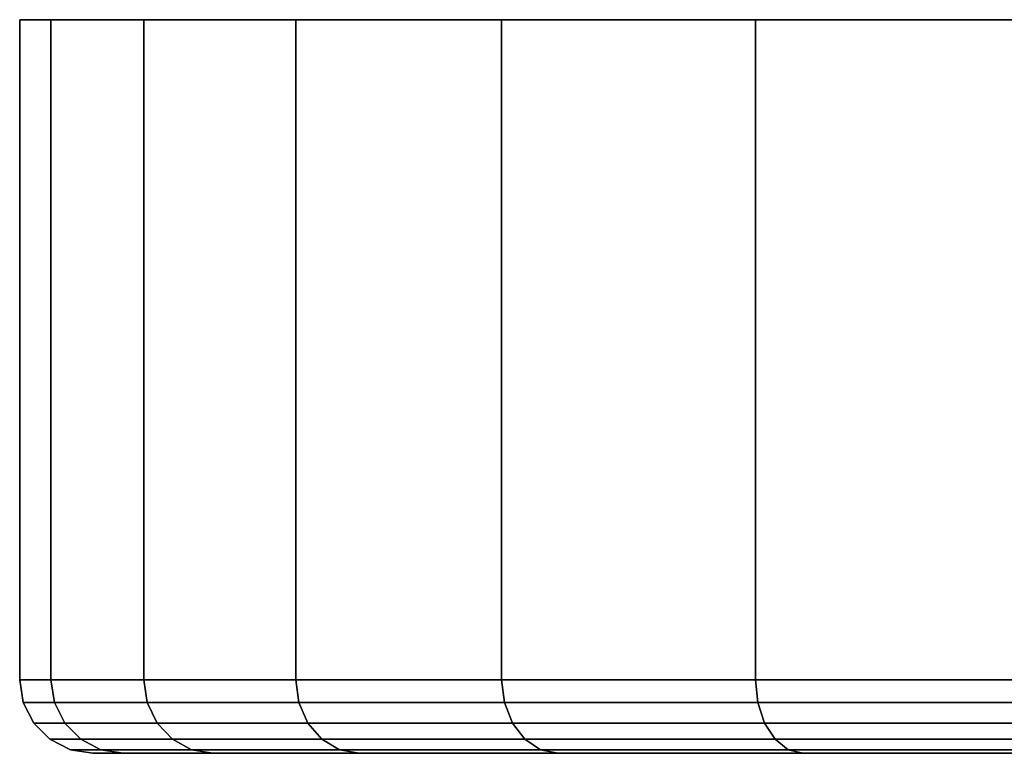
# Model space of a CAD drawing. Extents: x -0.284 to 0.284, y -0.088 to 0.
# Drawn here: x 0.09 to 0.106, y -0.012 to 0 of the extents above; entities that cross this region are included whole.
import ezdxf

# ---------------------------------------------------------------- set-up
doc = ezdxf.new("R2010")
doc.units = 0
doc.layers.add('L9_BASIS_FARBE', color=7, linetype='CONTINUOUS')

msp = doc.modelspace()

# ---------------------------------------------------------------- linework, layer by layer
at = {"layer": 'L9_BASIS_FARBE', "color": 253}
for points, invisible_edges in [([(0.090814, 0, 0.027846), (0.157188, 0, 0.027846), (0.090303, 0, 0.033698), (0.090814, 0, 0.027846)], 11), ([(0.090303, 0, 0.033698), (0.157188, 0, 0.027846), (0.157699, 0, 0.033698), (0.090303, 0, 0.033698)], 13), ([(0.090303, 0, 0.033698), (0.157699, 0, 0.033698), (0.090814, 0, 0.03955), (0.090303, 0, 0.033698)], 11), ([(0.090303, -0.0108, 0.033698), (0.090814, 0, 0.03955), (0.090814, -0.0108, 0.03955), (0.090303, -0.0108, 0.033698)], 9), ([(0.090814, 0, 0.03955), (0.090303, -0.0108, 0.033698), (0.090303, 0, 0.033698), (0.090814, 0, 0.03955)], 9), ([(0.090814, -0.0108, 0.027846), (0.090303, 0, 0.033698), (0.090303, -0.0108, 0.033698), (0.090814, -0.0108, 0.027846)], 9), ([(0.090303, 0, 0.033698), (0.090814, -0.0108, 0.027846), (0.090814, 0, 0.027846), (0.090303, 0, 0.033698)], 9), ([(0.092335, 0, 0.022172), (0.155667, 0, 0.022172), (0.090814, 0, 0.027846), (0.092335, 0, 0.022172)], 11), ([(0.090814, 0, 0.027846), (0.155667, 0, 0.022172), (0.157188, 0, 0.027846), (0.090814, 0, 0.027846)], 13), ([(0.090814, 0, 0.03955), (0.157699, 0, 0.033698), (0.157188, 0, 0.03955), (0.090814, 0, 0.03955)], 13), ([(0.090814, 0, 0.03955), (0.157188, 0, 0.03955), (0.092335, 0, 0.045224), (0.090814, 0, 0.03955)], 11), ([(0.090814, -0.0108, 0.03955), (0.092335, 0, 0.045224), (0.092335, -0.0108, 0.045224), (0.090814, -0.0108, 0.03955)], 9), ([(0.092335, 0, 0.045224), (0.090814, -0.0108, 0.03955), (0.090814, 0, 0.03955), (0.092335, 0, 0.045224)], 9), ([(0.092335, -0.0108, 0.022172), (0.090814, 0, 0.027846), (0.090814, -0.0108, 0.027846), (0.092335, -0.0108, 0.022172)], 9), ([(0.090814, 0, 0.027846), (0.092335, -0.0108, 0.022172), (0.092335, 0, 0.022172), (0.090814, 0, 0.027846)], 9), ([(0.094817, 0, 0.016849), (0.153185, 0, 0.016849), (0.092335, 0, 0.022172), (0.094817, 0, 0.016849)], 11), ([(0.092335, 0, 0.022172), (0.153185, 0, 0.016849), (0.155667, 0, 0.022172), (0.092335, 0, 0.022172)], 13), ([(0.092335, 0, 0.045224), (0.157188, 0, 0.03955), (0.155667, 0, 0.045224), (0.092335, 0, 0.045224)], 13), ([(0.092335, 0, 0.045224), (0.155667, 0, 0.045224), (0.094817, 0, 0.050547), (0.092335, 0, 0.045224)], 11), ([(0.092335, -0.0108, 0.045224), (0.094817, 0, 0.050547), (0.094817, -0.0108, 0.050547), (0.092335, -0.0108, 0.045224)], 9), ([(0.094817, 0, 0.050547), (0.092335, -0.0108, 0.045224), (0.092335, 0, 0.045224), (0.094817, 0, 0.050547)], 9), ([(0.094817, -0.0108, 0.016849), (0.092335, 0, 0.022172), (0.092335, -0.0108, 0.022172), (0.094817, -0.0108, 0.016849)], 9), ([(0.092335, 0, 0.022172), (0.094817, -0.0108, 0.016849), (0.094817, 0, 0.016849), (0.092335, 0, 0.022172)], 9), ([(0.098186, 0, 0.012037), (0.149816, 0, 0.012037), (0.094817, 0, 0.016849), (0.098186, 0, 0.012037)], 11), ([(0.094817, 0, 0.016849), (0.149816, 0, 0.012037), (0.153185, 0, 0.016849), (0.094817, 0, 0.016849)], 13), ([(0.094817, 0, 0.050547), (0.155667, 0, 0.045224), (0.153185, 0, 0.050547), (0.094817, 0, 0.050547)], 13), ([(0.094817, 0, 0.050547), (0.153185, 0, 0.050547), (0.098186, 0, 0.055359), (0.094817, 0, 0.050547)], 11), ([(0.094817, -0.0108, 0.050547), (0.098186, 0, 0.055359), (0.098186, -0.0108, 0.055359), (0.094817, -0.0108, 0.050547)], 9), ([(0.098186, 0, 0.055359), (0.094817, -0.0108, 0.050547), (0.094817, 0, 0.050547), (0.098186, 0, 0.055359)], 9), ([(0.098186, -0.0108, 0.012037), (0.094817, 0, 0.016849), (0.094817, -0.0108, 0.016849), (0.098186, -0.0108, 0.012037)], 9), ([(0.094817, 0, 0.016849), (0.098186, -0.0108, 0.012037), (0.098186, 0, 0.012037), (0.094817, 0, 0.016849)], 9), ([(0.10234, 0, 0.007883), (0.145662, 0, 0.007883), (0.098186, 0, 0.012037), (0.10234, 0, 0.007883)], 11), ([(0.098186, 0, 0.012037), (0.145662, 0, 0.007883), (0.149816, 0, 0.012037), (0.098186, 0, 0.012037)], 13), ([(0.098186, 0, 0.055359), (0.153185, 0, 0.050547), (0.149816, 0, 0.055359), (0.098186, 0, 0.055359)], 13), ([(0.098186, 0, 0.055359), (0.149816, 0, 0.055359), (0.10234, 0, 0.059513), (0.098186, 0, 0.055359)], 11), ([(0.098186, -0.0108, 0.055359), (0.10234, 0, 0.059513), (0.10234, -0.0108, 0.059513), (0.098186, -0.0108, 0.055359)], 9), ([(0.10234, 0, 0.059513), (0.098186, -0.0108, 0.055359), (0.098186, 0, 0.055359), (0.10234, 0, 0.059513)], 9), ([(0.10234, -0.0108, 0.007883), (0.098186, 0, 0.012037), (0.098186, -0.0108, 0.012037), (0.10234, -0.0108, 0.007883)], 9), ([(0.098186, 0, 0.012037), (0.10234, -0.0108, 0.007883), (0.10234, 0, 0.007883), (0.098186, 0, 0.012037)], 9), ([(0.107152, 0, 0.004514), (0.14085, 0, 0.004514), (0.10234, 0, 0.007883), (0.107152, 0, 0.004514)], 11), ([(0.10234, 0, 0.007883), (0.14085, 0, 0.004514), (0.145662, 0, 0.007883), (0.10234, 0, 0.007883)], 13), ([(0.10234, 0, 0.059513), (0.149816, 0, 0.055359), (0.145662, 0, 0.059513), (0.10234, 0, 0.059513)], 13), ([(0.10234, 0, 0.059513), (0.145662, 0, 0.059513), (0.107152, 0, 0.062882), (0.10234, 0, 0.059513)], 11), ([(0.10234, 0, 0.059513), (0.107152, -0.0108, 0.062882), (0.10234, -0.0108, 0.059513), (0.10234, 0, 0.059513)], 9), ([(0.107152, -0.0108, 0.062882), (0.10234, 0, 0.059513), (0.107152, 0, 0.062882), (0.107152, -0.0108, 0.062882)], 9), ([(0.107152, -0.0108, 0.004514), (0.10234, 0, 0.007883), (0.10234, -0.0108, 0.007883), (0.107152, -0.0108, 0.004514)], 9), ([(0.10234, 0, 0.007883), (0.107152, -0.0108, 0.004514), (0.107152, 0, 0.004514), (0.10234, 0, 0.007883)], 9), ([(0.090814, -0.0108, 0.03955), (0.090361, -0.011171, 0.033698), (0.090303, -0.0108, 0.033698), (0.090814, -0.0108, 0.03955)], 9), ([(0.090872, -0.011171, 0.027857), (0.090303, -0.0108, 0.033698), (0.090361, -0.011171, 0.033698), (0.090872, -0.011171, 0.027857)], 9), ([(0.090303, -0.0108, 0.033698), (0.090872, -0.011171, 0.027857), (0.090814, -0.0108, 0.027846), (0.090303, -0.0108, 0.033698)], 9), ([(0.090361, -0.011171, 0.033698), (0.090814, -0.0108, 0.03955), (0.090872, -0.011171, 0.039539), (0.090361, -0.011171, 0.033698)], 9), ([(0.092335, -0.0108, 0.045224), (0.090872, -0.011171, 0.039539), (0.090814, -0.0108, 0.03955), (0.092335, -0.0108, 0.045224)], 9), ([(0.09239, -0.011171, 0.022193), (0.090814, -0.0108, 0.027846), (0.090872, -0.011171, 0.027857), (0.09239, -0.011171, 0.022193)], 9), ([(0.090814, -0.0108, 0.027846), (0.09239, -0.011171, 0.022193), (0.092335, -0.0108, 0.022172), (0.090814, -0.0108, 0.027846)], 9), ([(0.090872, -0.011171, 0.039539), (0.092335, -0.0108, 0.045224), (0.09239, -0.011171, 0.045203), (0.090872, -0.011171, 0.039539)], 9), ([(0.094817, -0.0108, 0.050547), (0.09239, -0.011171, 0.045203), (0.092335, -0.0108, 0.045224), (0.094817, -0.0108, 0.050547)], 9), ([(0.094868, -0.011171, 0.016878), (0.092335, -0.0108, 0.022172), (0.09239, -0.011171, 0.022193), (0.094868, -0.011171, 0.016878)], 9), ([(0.092335, -0.0108, 0.022172), (0.094868, -0.011171, 0.016878), (0.094817, -0.0108, 0.016849), (0.092335, -0.0108, 0.022172)], 9), ([(0.09239, -0.011171, 0.045203), (0.094817, -0.0108, 0.050547), (0.094868, -0.011171, 0.050518), (0.09239, -0.011171, 0.045203)], 9), ([(0.098186, -0.0108, 0.055359), (0.094868, -0.011171, 0.050518), (0.094817, -0.0108, 0.050547), (0.098186, -0.0108, 0.055359)], 9), ([(0.098231, -0.011171, 0.012075), (0.094817, -0.0108, 0.016849), (0.094868, -0.011171, 0.016878), (0.098231, -0.011171, 0.012075)], 9), ([(0.094817, -0.0108, 0.016849), (0.098231, -0.011171, 0.012075), (0.098186, -0.0108, 0.012037), (0.094817, -0.0108, 0.016849)], 9), ([(0.094868, -0.011171, 0.050518), (0.098186, -0.0108, 0.055359), (0.098231, -0.011171, 0.055321), (0.094868, -0.011171, 0.050518)], 9), ([(0.10234, -0.0108, 0.059513), (0.098231, -0.011171, 0.055321), (0.098186, -0.0108, 0.055359), (0.10234, -0.0108, 0.059513)], 9), ([(0.098231, -0.011171, 0.012075), (0.10234, -0.0108, 0.007883), (0.098186, -0.0108, 0.012037), (0.098231, -0.011171, 0.012075)], 9), ([(0.098231, -0.011171, 0.055321), (0.10234, -0.0108, 0.059513), (0.102378, -0.011171, 0.059468), (0.098231, -0.011171, 0.055321)], 9), ([(0.10234, -0.0108, 0.007883), (0.098231, -0.011171, 0.012075), (0.102378, -0.011171, 0.007928), (0.10234, -0.0108, 0.007883)], 9), ([(0.107152, -0.0108, 0.062882), (0.102378, -0.011171, 0.059468), (0.10234, -0.0108, 0.059513), (0.107152, -0.0108, 0.062882)], 9), ([(0.102378, -0.011171, 0.007928), (0.107152, -0.0108, 0.004514), (0.10234, -0.0108, 0.007883), (0.102378, -0.011171, 0.007928)], 9), ([(0.102378, -0.011171, 0.059468), (0.107152, -0.0108, 0.062882), (0.107181, -0.011171, 0.062831), (0.102378, -0.011171, 0.059468)], 9), ([(0.107152, -0.0108, 0.004514), (0.102378, -0.011171, 0.007928), (0.107181, -0.011171, 0.004565), (0.107152, -0.0108, 0.004514)], 9), ([(0.090872, -0.011171, 0.039539), (0.090532, -0.011505, 0.033698), (0.090361, -0.011171, 0.033698), (0.090872, -0.011171, 0.039539)], 9), ([(0.09104, -0.011505, 0.027886), (0.090361, -0.011171, 0.033698), (0.090532, -0.011505, 0.033698), (0.09104, -0.011505, 0.027886)], 9), ([(0.090361, -0.011171, 0.033698), (0.09104, -0.011505, 0.027886), (0.090872, -0.011171, 0.027857), (0.090361, -0.011171, 0.033698)], 9), ([(0.090532, -0.011505, 0.033698), (0.090872, -0.011171, 0.039539), (0.09104, -0.011505, 0.03951), (0.090532, -0.011505, 0.033698)], 9), ([(0.09239, -0.011171, 0.045203), (0.09104, -0.011505, 0.03951), (0.090872, -0.011171, 0.039539), (0.09239, -0.011171, 0.045203)], 9), ([(0.09255, -0.011505, 0.022251), (0.090872, -0.011171, 0.027857), (0.09104, -0.011505, 0.027886), (0.09255, -0.011505, 0.022251)], 9), ([(0.090872, -0.011171, 0.027857), (0.09255, -0.011505, 0.022251), (0.09239, -0.011171, 0.022193), (0.090872, -0.011171, 0.027857)], 9), ([(0.09104, -0.011505, 0.03951), (0.09239, -0.011171, 0.045203), (0.09255, -0.011505, 0.045145), (0.09104, -0.011505, 0.03951)], 9), ([(0.094868, -0.011171, 0.050518), (0.09255, -0.011505, 0.045145), (0.09239, -0.011171, 0.045203), (0.094868, -0.011171, 0.050518)], 9), ([(0.095016, -0.011505, 0.016963), (0.09239, -0.011171, 0.022193), (0.09255, -0.011505, 0.022251), (0.095016, -0.011505, 0.016963)], 9), ([(0.09239, -0.011171, 0.022193), (0.095016, -0.011505, 0.016963), (0.094868, -0.011171, 0.016878), (0.09239, -0.011171, 0.022193)], 9), ([(0.09255, -0.011505, 0.045145), (0.094868, -0.011171, 0.050518), (0.095016, -0.011505, 0.050433), (0.09255, -0.011505, 0.045145)], 9), ([(0.098231, -0.011171, 0.055321), (0.095016, -0.011505, 0.050433), (0.094868, -0.011171, 0.050518), (0.098231, -0.011171, 0.055321)], 9), ([(0.098362, -0.011505, 0.012184), (0.094868, -0.011171, 0.016878), (0.095016, -0.011505, 0.016963), (0.098362, -0.011505, 0.012184)], 9), ([(0.094868, -0.011171, 0.016878), (0.098362, -0.011505, 0.012184), (0.098231, -0.011171, 0.012075), (0.094868, -0.011171, 0.016878)], 9), ([(0.095016, -0.011505, 0.050433), (0.098231, -0.011171, 0.055321), (0.098362, -0.011505, 0.055212), (0.095016, -0.011505, 0.050433)], 9), ([(0.102378, -0.011171, 0.059468), (0.098362, -0.011505, 0.055212), (0.098231, -0.011171, 0.055321), (0.102378, -0.011171, 0.059468)], 9), ([(0.098362, -0.011505, 0.012184), (0.102378, -0.011171, 0.007928), (0.098231, -0.011171, 0.012075), (0.098362, -0.011505, 0.012184)], 9), ([(0.098362, -0.011505, 0.055212), (0.102378, -0.011171, 0.059468), (0.102487, -0.011505, 0.059337), (0.098362, -0.011505, 0.055212)], 9), ([(0.102378, -0.011171, 0.007928), (0.098362, -0.011505, 0.012184), (0.102487, -0.011505, 0.008059), (0.102378, -0.011171, 0.007928)], 9), ([(0.107181, -0.011171, 0.062831), (0.102487, -0.011505, 0.059337), (0.102378, -0.011171, 0.059468), (0.107181, -0.011171, 0.062831)], 9), ([(0.102487, -0.011505, 0.008059), (0.107181, -0.011171, 0.004565), (0.102378, -0.011171, 0.007928), (0.102487, -0.011505, 0.008059)], 9), ([(0.102487, -0.011505, 0.059337), (0.107181, -0.011171, 0.062831), (0.107266, -0.011505, 0.062683), (0.102487, -0.011505, 0.059337)], 9), ([(0.107181, -0.011171, 0.004565), (0.102487, -0.011505, 0.008059), (0.107266, -0.011505, 0.004713), (0.107181, -0.011171, 0.004565)], 9), ([(0.09104, -0.011505, 0.03951), (0.090797, -0.011771, 0.033698), (0.090532, -0.011505, 0.033698), (0.09104, -0.011505, 0.03951)], 9), ([(0.091302, -0.011771, 0.027932), (0.090532, -0.011505, 0.033698), (0.090797, -0.011771, 0.033698), (0.091302, -0.011771, 0.027932)], 9), ([(0.090532, -0.011505, 0.033698), (0.091302, -0.011771, 0.027932), (0.09104, -0.011505, 0.027886), (0.090532, -0.011505, 0.033698)], 9), ([(0.090797, -0.011771, 0.033698), (0.09104, -0.011505, 0.03951), (0.091302, -0.011771, 0.039464), (0.090797, -0.011771, 0.033698)], 9), ([(0.09104, -0.011505, 0.03951), (0.0928, -0.011771, 0.045054), (0.091302, -0.011771, 0.039464), (0.09104, -0.011505, 0.03951)], 9), ([(0.0928, -0.011771, 0.045054), (0.09104, -0.011505, 0.03951), (0.09255, -0.011505, 0.045145), (0.0928, -0.011771, 0.045054)], 9), ([(0.09104, -0.011505, 0.027886), (0.0928, -0.011771, 0.022342), (0.09255, -0.011505, 0.022251), (0.09104, -0.011505, 0.027886)], 9), ([(0.0928, -0.011771, 0.022342), (0.09104, -0.011505, 0.027886), (0.091302, -0.011771, 0.027932), (0.0928, -0.011771, 0.022342)], 9), ([(0.09255, -0.011505, 0.045145), (0.095246, -0.011771, 0.0503), (0.0928, -0.011771, 0.045054), (0.09255, -0.011505, 0.045145)], 9), ([(0.095246, -0.011771, 0.0503), (0.09255, -0.011505, 0.045145), (0.095016, -0.011505, 0.050433), (0.095246, -0.011771, 0.0503)], 9), ([(0.09255, -0.011505, 0.022251), (0.095246, -0.011771, 0.017096), (0.095016, -0.011505, 0.016963), (0.09255, -0.011505, 0.022251)], 9), ([(0.095246, -0.011771, 0.017096), (0.09255, -0.011505, 0.022251), (0.0928, -0.011771, 0.022342), (0.095246, -0.011771, 0.017096)], 9), ([(0.095016, -0.011505, 0.050433), (0.098565, -0.011771, 0.055041), (0.095246, -0.011771, 0.0503), (0.095016, -0.011505, 0.050433)], 9), ([(0.098565, -0.011771, 0.055041), (0.095016, -0.011505, 0.050433), (0.098362, -0.011505, 0.055212), (0.098565, -0.011771, 0.055041)], 9), ([(0.095016, -0.011505, 0.016963), (0.098565, -0.011771, 0.012355), (0.098362, -0.011505, 0.012184), (0.095016, -0.011505, 0.016963)], 9), ([(0.098565, -0.011771, 0.012355), (0.095016, -0.011505, 0.016963), (0.095246, -0.011771, 0.017096), (0.098565, -0.011771, 0.012355)], 9), ([(0.098362, -0.011505, 0.055212), (0.102658, -0.011771, 0.059134), (0.098565, -0.011771, 0.055041), (0.098362, -0.011505, 0.055212)], 9), ([(0.102658, -0.011771, 0.059134), (0.098362, -0.011505, 0.055212), (0.102487, -0.011505, 0.059337), (0.102658, -0.011771, 0.059134)], 9), ([(0.098362, -0.011505, 0.012184), (0.102658, -0.011771, 0.008262), (0.102487, -0.011505, 0.008059), (0.098362, -0.011505, 0.012184)], 9), ([(0.102658, -0.011771, 0.008262), (0.098362, -0.011505, 0.012184), (0.098565, -0.011771, 0.012355), (0.102658, -0.011771, 0.008262)], 9), ([(0.102487, -0.011505, 0.059337), (0.107399, -0.011771, 0.062453), (0.102658, -0.011771, 0.059134), (0.102487, -0.011505, 0.059337)], 9), ([(0.107399, -0.011771, 0.062453), (0.102487, -0.011505, 0.059337), (0.107266, -0.011505, 0.062683), (0.107399, -0.011771, 0.062453)], 9), ([(0.102487, -0.011505, 0.008059), (0.107399, -0.011771, 0.004943), (0.107266, -0.011505, 0.004713), (0.102487, -0.011505, 0.008059)], 9), ([(0.107399, -0.011771, 0.004943), (0.102487, -0.011505, 0.008059), (0.102658, -0.011771, 0.008262), (0.107399, -0.011771, 0.004943)], 9), ([(0.091302, -0.011771, 0.039464), (0.091132, -0.011941, 0.033698), (0.090797, -0.011771, 0.033698), (0.091302, -0.011771, 0.039464)], 9), ([(0.090797, -0.011771, 0.033698), (0.091631, -0.011941, 0.02799), (0.091302, -0.011771, 0.027932), (0.090797, -0.011771, 0.033698)], 9), ([(0.091631, -0.011941, 0.02799), (0.090797, -0.011771, 0.033698), (0.091132, -0.011941, 0.033698), (0.091631, -0.011941, 0.02799)], 9), ([(0.091132, -0.011941, 0.033698), (0.091302, -0.011771, 0.039464), (0.091631, -0.011941, 0.039406), (0.091132, -0.011941, 0.033698)], 9), ([(0.091302, -0.011771, 0.039464), (0.093114, -0.011941, 0.04494), (0.091631, -0.011941, 0.039406), (0.091302, -0.011771, 0.039464)], 9), ([(0.093114, -0.011941, 0.04494), (0.091302, -0.011771, 0.039464), (0.0928, -0.011771, 0.045054), (0.093114, -0.011941, 0.04494)], 9), ([(0.091302, -0.011771, 0.027932), (0.093114, -0.011941, 0.022456), (0.0928, -0.011771, 0.022342), (0.091302, -0.011771, 0.027932)], 9), ([(0.093114, -0.011941, 0.022456), (0.091302, -0.011771, 0.027932), (0.091631, -0.011941, 0.02799), (0.093114, -0.011941, 0.022456)], 9), ([(0.0928, -0.011771, 0.045054), (0.095535, -0.011941, 0.050133), (0.093114, -0.011941, 0.04494), (0.0928, -0.011771, 0.045054)], 9), ([(0.095535, -0.011941, 0.050133), (0.0928, -0.011771, 0.045054), (0.095246, -0.011771, 0.0503), (0.095535, -0.011941, 0.050133)], 9), ([(0.0928, -0.011771, 0.022342), (0.095535, -0.011941, 0.017263), (0.095246, -0.011771, 0.017096), (0.0928, -0.011771, 0.022342)], 9), ([(0.095535, -0.011941, 0.017263), (0.0928, -0.011771, 0.022342), (0.093114, -0.011941, 0.022456), (0.095535, -0.011941, 0.017263)], 9), ([(0.095246, -0.011771, 0.0503), (0.098822, -0.011941, 0.054826), (0.095535, -0.011941, 0.050133), (0.095246, -0.011771, 0.0503)], 9), ([(0.098822, -0.011941, 0.054826), (0.095246, -0.011771, 0.0503), (0.098565, -0.011771, 0.055041), (0.098822, -0.011941, 0.054826)], 9), ([(0.095246, -0.011771, 0.017096), (0.098822, -0.011941, 0.01257), (0.098565, -0.011771, 0.012355), (0.095246, -0.011771, 0.017096)], 9), ([(0.098822, -0.011941, 0.01257), (0.095246, -0.011771, 0.017096), (0.095535, -0.011941, 0.017263), (0.098822, -0.011941, 0.01257)], 9), ([(0.098565, -0.011771, 0.055041), (0.102873, -0.011941, 0.058877), (0.098822, -0.011941, 0.054826), (0.098565, -0.011771, 0.055041)], 9), ([(0.102873, -0.011941, 0.058877), (0.098565, -0.011771, 0.055041), (0.102658, -0.011771, 0.059134), (0.102873, -0.011941, 0.058877)], 9), ([(0.098565, -0.011771, 0.012355), (0.102873, -0.011941, 0.008519), (0.102658, -0.011771, 0.008262), (0.098565, -0.011771, 0.012355)], 9), ([(0.102873, -0.011941, 0.008519), (0.098565, -0.011771, 0.012355), (0.098822, -0.011941, 0.01257), (0.102873, -0.011941, 0.008519)], 9), ([(0.102658, -0.011771, 0.059134), (0.107566, -0.011941, 0.062164), (0.102873, -0.011941, 0.058877), (0.102658, -0.011771, 0.059134)], 9), ([(0.107566, -0.011941, 0.062164), (0.102658, -0.011771, 0.059134), (0.107399, -0.011771, 0.062453), (0.107566, -0.011941, 0.062164)], 9), ([(0.102658, -0.011771, 0.008262), (0.107566, -0.011941, 0.005232), (0.107399, -0.011771, 0.004943), (0.102658, -0.011771, 0.008262)], 9), ([(0.107566, -0.011941, 0.005232), (0.102658, -0.011771, 0.008262), (0.102873, -0.011941, 0.008519), (0.107566, -0.011941, 0.005232)], 9), ([(0.091631, -0.011941, 0.039406), (0.091502, -0.012, 0.033698), (0.091132, -0.011941, 0.033698), (0.091631, -0.011941, 0.039406)], 9), ([(0.091132, -0.011941, 0.033698), (0.091996, -0.012, 0.028055), (0.091631, -0.011941, 0.02799), (0.091132, -0.011941, 0.033698)], 9), ([(0.091996, -0.012, 0.028055), (0.091132, -0.011941, 0.033698), (0.091502, -0.012, 0.033698), (0.091996, -0.012, 0.028055)], 9), ([(0.091502, -0.012, 0.033698), (0.091631, -0.011941, 0.039406), (0.091996, -0.012, 0.039341), (0.091502, -0.012, 0.033698)], 9), ([(0.091996, -0.012, 0.039341), (0.106296, -0.012, 0.033698), (0.091502, -0.012, 0.033698), (0.091996, -0.012, 0.039341)], 9), ([(0.091502, -0.012, 0.033698), (0.106565, -0.012, 0.030624), (0.091996, -0.012, 0.028055), (0.091502, -0.012, 0.033698)], 9), ([(0.106565, -0.012, 0.030624), (0.091502, -0.012, 0.033698), (0.106296, -0.012, 0.033698), (0.106565, -0.012, 0.030624)], 9), ([(0.091631, -0.011941, 0.039406), (0.093462, -0.012, 0.044813), (0.091996, -0.012, 0.039341), (0.091631, -0.011941, 0.039406)], 9), ([(0.093462, -0.012, 0.044813), (0.091631, -0.011941, 0.039406), (0.093114, -0.011941, 0.04494), (0.093462, -0.012, 0.044813)], 9), ([(0.091631, -0.011941, 0.02799), (0.093462, -0.012, 0.022583), (0.093114, -0.011941, 0.022456), (0.091631, -0.011941, 0.02799)], 9), ([(0.093462, -0.012, 0.022583), (0.091631, -0.011941, 0.02799), (0.091996, -0.012, 0.028055), (0.093462, -0.012, 0.022583)], 9), ([(0.091996, -0.012, 0.039341), (0.107364, -0.012, 0.039753), (0.106565, -0.012, 0.036772), (0.091996, -0.012, 0.039341)], 9), ([(0.107364, -0.012, 0.039753), (0.091996, -0.012, 0.039341), (0.093462, -0.012, 0.044813), (0.107364, -0.012, 0.039753)], 9), ([(0.106296, -0.012, 0.033698), (0.091996, -0.012, 0.039341), (0.106565, -0.012, 0.036772), (0.106296, -0.012, 0.033698)], 9), ([(0.091996, -0.012, 0.028055), (0.107364, -0.012, 0.027643), (0.093462, -0.012, 0.022583), (0.091996, -0.012, 0.028055)], 9), ([(0.107364, -0.012, 0.027643), (0.091996, -0.012, 0.028055), (0.106565, -0.012, 0.030624), (0.107364, -0.012, 0.027643)], 9), ([(0.093114, -0.011941, 0.04494), (0.095856, -0.012, 0.049947), (0.093462, -0.012, 0.044813), (0.093114, -0.011941, 0.04494)], 9), ([(0.095856, -0.012, 0.049947), (0.093114, -0.011941, 0.04494), (0.095535, -0.011941, 0.050133), (0.095856, -0.012, 0.049947)], 9), ([(0.093114, -0.011941, 0.022456), (0.095856, -0.012, 0.017449), (0.095535, -0.011941, 0.017263), (0.093114, -0.011941, 0.022456)], 9), ([(0.095856, -0.012, 0.017449), (0.093114, -0.011941, 0.022456), (0.093462, -0.012, 0.022583), (0.095856, -0.012, 0.017449)], 9), ([(0.093462, -0.012, 0.044813), (0.108668, -0.012, 0.04255), (0.107364, -0.012, 0.039753), (0.093462, -0.012, 0.044813)], 9), ([(0.108668, -0.012, 0.04255), (0.093462, -0.012, 0.044813), (0.095856, -0.012, 0.049947), (0.108668, -0.012, 0.04255)], 9), ([(0.093462, -0.012, 0.022583), (0.108668, -0.012, 0.024846), (0.095856, -0.012, 0.017449), (0.093462, -0.012, 0.022583)], 9), ([(0.108668, -0.012, 0.024846), (0.093462, -0.012, 0.022583), (0.107364, -0.012, 0.027643), (0.108668, -0.012, 0.024846)], 9), ([(0.095535, -0.011941, 0.050133), (0.099106, -0.012, 0.054588), (0.095856, -0.012, 0.049947), (0.095535, -0.011941, 0.050133)], 9), ([(0.099106, -0.012, 0.054588), (0.095535, -0.011941, 0.050133), (0.098822, -0.011941, 0.054826), (0.099106, -0.012, 0.054588)], 9), ([(0.095535, -0.011941, 0.017263), (0.099106, -0.012, 0.012808), (0.098822, -0.011941, 0.01257), (0.095535, -0.011941, 0.017263)], 9), ([(0.099106, -0.012, 0.012808), (0.095535, -0.011941, 0.017263), (0.095856, -0.012, 0.017449), (0.099106, -0.012, 0.012808)], 9), ([(0.095856, -0.012, 0.049947), (0.110439, -0.012, 0.045078), (0.108668, -0.012, 0.04255), (0.095856, -0.012, 0.049947)], 9), ([(0.110439, -0.012, 0.045078), (0.095856, -0.012, 0.049947), (0.099106, -0.012, 0.054588), (0.110439, -0.012, 0.045078)], 9), ([(0.095856, -0.012, 0.017449), (0.110439, -0.012, 0.022318), (0.099106, -0.012, 0.012808), (0.095856, -0.012, 0.017449)], 9), ([(0.110439, -0.012, 0.022318), (0.095856, -0.012, 0.017449), (0.108668, -0.012, 0.024846), (0.110439, -0.012, 0.022318)], 9), ([(0.098822, -0.011941, 0.054826), (0.103111, -0.012, 0.058593), (0.099106, -0.012, 0.054588), (0.098822, -0.011941, 0.054826)], 9), ([(0.103111, -0.012, 0.058593), (0.098822, -0.011941, 0.054826), (0.102873, -0.011941, 0.058877), (0.103111, -0.012, 0.058593)], 9), ([(0.098822, -0.011941, 0.01257), (0.103111, -0.012, 0.008803), (0.102873, -0.011941, 0.008519), (0.098822, -0.011941, 0.01257)], 9), ([(0.103111, -0.012, 0.008803), (0.098822, -0.011941, 0.01257), (0.099106, -0.012, 0.012808), (0.103111, -0.012, 0.008803)], 9), ([(0.099106, -0.012, 0.054588), (0.112621, -0.012, 0.04726), (0.110439, -0.012, 0.045078), (0.099106, -0.012, 0.054588)], 9), ([(0.112621, -0.012, 0.04726), (0.099106, -0.012, 0.054588), (0.103111, -0.012, 0.058593), (0.112621, -0.012, 0.04726)], 9), ([(0.099106, -0.012, 0.012808), (0.112621, -0.012, 0.020136), (0.103111, -0.012, 0.008803), (0.099106, -0.012, 0.012808)], 9), ([(0.112621, -0.012, 0.020136), (0.099106, -0.012, 0.012808), (0.110439, -0.012, 0.022318), (0.112621, -0.012, 0.020136)], 9), ([(0.102873, -0.011941, 0.058877), (0.107752, -0.012, 0.061843), (0.103111, -0.012, 0.058593), (0.102873, -0.011941, 0.058877)], 9), ([(0.107752, -0.012, 0.061843), (0.102873, -0.011941, 0.058877), (0.107566, -0.011941, 0.062164), (0.107752, -0.012, 0.061843)], 9), ([(0.102873, -0.011941, 0.008519), (0.107752, -0.012, 0.005553), (0.107566, -0.011941, 0.005232), (0.102873, -0.011941, 0.008519)], 9), ([(0.107752, -0.012, 0.005553), (0.102873, -0.011941, 0.008519), (0.103111, -0.012, 0.008803), (0.107752, -0.012, 0.005553)], 9), ([(0.103111, -0.012, 0.058593), (0.115149, -0.012, 0.04903), (0.112621, -0.012, 0.04726), (0.103111, -0.012, 0.058593)], 9), ([(0.115149, -0.012, 0.04903), (0.103111, -0.012, 0.058593), (0.107752, -0.012, 0.061843), (0.115149, -0.012, 0.04903)], 9), ([(0.103111, -0.012, 0.008803), (0.115149, -0.012, 0.018366), (0.107752, -0.012, 0.005553), (0.103111, -0.012, 0.008803)], 9), ([(0.115149, -0.012, 0.018366), (0.103111, -0.012, 0.008803), (0.112621, -0.012, 0.020136), (0.115149, -0.012, 0.018366)], 9)]:
    msp.add_3dface(points, dxfattribs=dict(at, invisible_edges=invisible_edges))

doc.saveas('drawing.dxf')
